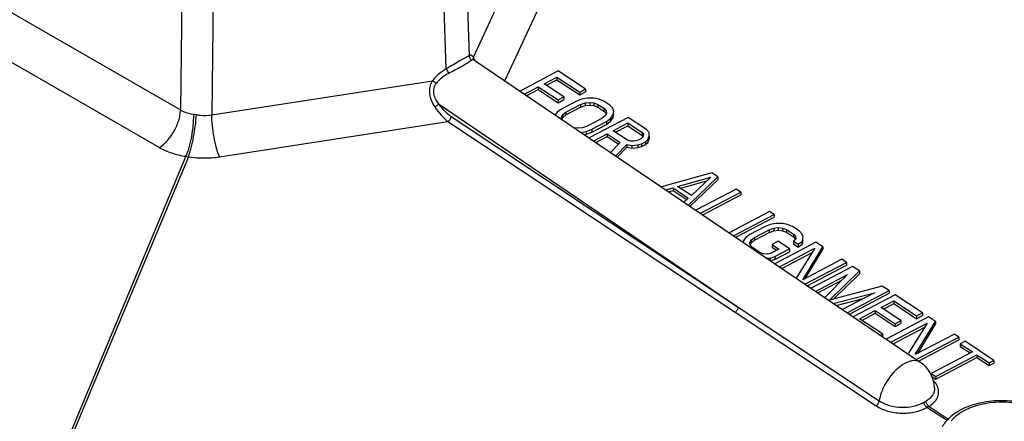
# Model space of a CAD drawing. Units: inches. Extents: x 0 to 17, y 0 to 11.
# Drawn here: x 13.7 to 14.8, y 6.9 to 7.4 of the extents above; entities that cross this region are included whole.
import ezdxf

# ---------------------------------------------------------------- set-up
doc = ezdxf.new("R2010")
doc.units = ezdxf.units.IN
doc.header["$LTSCALE"] = 0.935
doc.header["$MEASUREMENT"] = 0
doc.layers.add('7_ALL_FEATURES', color=7, linetype='CONTINUOUS')

msp = doc.modelspace()

# ---------------------------------------------------------------- linework, layer by layer
at = {"layer": '7_ALL_FEATURES', "color": 9, "linetype": 'CONTINUOUS'}
for p, q in [((14.1753, 7.6979), (14.1869, 7.3582)), ((14.1604, 7.3429), (14.1488, 7.6826)), ((13.8575, 7.6022), (13.8537, 7.2955)), ((13.8937, 7.5999), (13.8899, 7.2899)), ((14.1917, 7.3565), (14.2599, 7.5035)), ((14.2281, 7.3292), (14.2929, 7.469)), ((13.6553, 7.41), (13.8537, 7.2955)), ((13.6312, 7.3666), (13.8295, 7.2521)), ((14.1898, 7.3531), (14.187, 7.351)), ((14.1926, 7.3544), (14.1917, 7.3565)), ((14.1604, 7.3429), (14.1633, 7.3378)), ((13.8899, 7.2899), (14.1445, 7.3293)), ((14.1516, 7.3025), (14.4974, 7.0679)), ((13.8689, 7.2906), (13.8721, 7.2901)), ((14.1661, 7.2881), (14.4974, 7.0679)), ((13.8987, 7.2414), (14.1624, 7.2821)), ((14.1624, 7.2821), (14.4937, 7.0619)), ((13.86, 7.242), (13.6659, 6.7774)), ((13.8631, 7.2415), (13.669, 6.7769)), ((13.86, 7.242), (13.8631, 7.2415)), ((14.4974, 7.0679), (14.66, 6.9595)), ((14.4937, 7.0619), (14.6563, 6.9538)), ((14.7238, 6.9816), (14.7221, 6.9835)), ((14.7238, 6.974), (14.7238, 6.974)), ((14.7173, 6.9533), (14.7402, 6.9381)), ((14.7386, 6.9363), (14.715, 6.952))]:
    msp.add_line(p, q, dxfattribs=at)
at = {"layer": '7_ALL_FEATURES', "color": 7, "linetype": 'CONTINUOUS'}
for p, q in [((14.1922, 7.3535), (14.192, 7.3537)), ((14.1922, 7.3535), (14.7074, 7.004)), ((14.2895, 7.3406), (14.2455, 7.3174)), ((14.3211, 7.3196), (14.2895, 7.3406)), ((14.2734, 7.3258), (14.288, 7.3335)), ((14.276, 7.3241), (14.288, 7.3304)), ((14.288, 7.3335), (14.3144, 7.316)), ((14.288, 7.3335), (14.288, 7.3304)), ((14.288, 7.3304), (14.3144, 7.3129)), ((14.2507, 7.3139), (14.2666, 7.3223)), ((14.2533, 7.3121), (14.2666, 7.3191)), ((14.2666, 7.3223), (14.2894, 7.3071)), ((14.2666, 7.3223), (14.2666, 7.3191)), ((14.2666, 7.3191), (14.2894, 7.3039)), ((14.2962, 7.3106), (14.2734, 7.3258)), ((14.3144, 7.316), (14.3211, 7.3196)), ((14.3211, 7.3196), (14.3211, 7.3165)), ((14.2894, 7.3071), (14.2962, 7.3106)), ((14.2894, 7.3039), (14.2962, 7.3075)), ((14.2894, 7.3071), (14.2894, 7.3039)), ((14.3101, 7.3054), (14.2932, 7.2965)), ((14.2962, 7.3106), (14.2962, 7.3075)), ((14.3166, 7.3078), (14.3101, 7.3054)), ((14.3144, 7.3129), (14.3211, 7.3165)), ((14.3144, 7.316), (14.3144, 7.3129)), ((14.3229, 7.309), (14.3166, 7.3078)), ((14.3309, 7.3091), (14.3229, 7.309)), ((14.3367, 7.3079), (14.3309, 7.3091)), ((14.3422, 7.3056), (14.3367, 7.3079)), ((14.3492, 7.3009), (14.3422, 7.3056)), ((14.2932, 7.2965), (14.2884, 7.293)), ((14.2984, 7.293), (14.3154, 7.3019)), ((14.2984, 7.2899), (14.3154, 7.2988)), ((14.3154, 7.3019), (14.3208, 7.3037)), ((14.3154, 7.3019), (14.3154, 7.2988)), ((14.3154, 7.2988), (14.3208, 7.3006)), ((14.3208, 7.3037), (14.3259, 7.3043)), ((14.3208, 7.3037), (14.3208, 7.3006)), ((14.3208, 7.3006), (14.3259, 7.3012)), ((14.3259, 7.3043), (14.3308, 7.3038)), ((14.3259, 7.3043), (14.3259, 7.3012)), ((14.3259, 7.3012), (14.3308, 7.3006)), ((14.3308, 7.3038), (14.3354, 7.302)), ((14.3308, 7.3038), (14.3308, 7.3006)), ((14.3308, 7.3006), (14.3354, 7.2989)), ((14.3354, 7.302), (14.3424, 7.2974)), ((14.3354, 7.302), (14.3354, 7.2989)), ((14.3354, 7.2989), (14.3424, 7.2942)), ((14.3424, 7.2974), (14.3448, 7.2944)), ((14.3424, 7.2974), (14.3424, 7.2942)), ((14.3424, 7.2942), (14.3448, 7.2913)), ((14.3448, 7.2944), (14.3452, 7.2915)), ((14.3525, 7.2974), (14.3492, 7.3009)), ((14.3537, 7.2939), (14.3525, 7.2974)), ((14.3527, 7.2892), (14.3537, 7.2939)), ((14.2884, 7.293), (14.286, 7.2899)), ((14.2932, 7.2871), (14.2948, 7.2901)), ((14.2935, 7.2848), (14.2932, 7.2871)), ((14.2936, 7.2847), (14.2948, 7.2869)), ((14.2948, 7.2901), (14.2984, 7.293)), ((14.2948, 7.2901), (14.2948, 7.2869)), ((14.2948, 7.2869), (14.2984, 7.2899)), ((14.2984, 7.293), (14.2984, 7.2899)), ((14.3399, 7.2856), (14.323, 7.2767)), ((14.3703, 7.2869), (14.3253, 7.2632)), ((14.3436, 7.2886), (14.3399, 7.2856)), ((14.3452, 7.2915), (14.3436, 7.2886)), ((14.3452, 7.2821), (14.35, 7.2856)), ((14.3452, 7.2789), (14.35, 7.2825)), ((14.35, 7.2856), (14.3527, 7.2892)), ((14.35, 7.2825), (14.3527, 7.286)), ((14.35, 7.2856), (14.35, 7.2825)), ((14.3527, 7.286), (14.3537, 7.2907)), ((14.3527, 7.2892), (14.3527, 7.286)), ((14.3913, 7.2729), (14.3703, 7.2869)), ((14.3125, 7.2743), (14.3076, 7.2748)), ((14.3176, 7.2749), (14.3125, 7.2743)), ((14.323, 7.2767), (14.3176, 7.2749)), ((14.3218, 7.2708), (14.3283, 7.2732)), ((14.3283, 7.2732), (14.3452, 7.2821)), ((14.3283, 7.27), (14.3452, 7.2789)), ((14.3283, 7.2732), (14.3283, 7.27)), ((14.3452, 7.2821), (14.3452, 7.2789)), ((14.353, 7.2715), (14.3699, 7.2805)), ((14.3696, 7.2605), (14.353, 7.2715)), ((14.3556, 7.2698), (14.3699, 7.2773)), ((14.3699, 7.2805), (14.3866, 7.2694)), ((14.3699, 7.2805), (14.3699, 7.2773)), ((14.3699, 7.2773), (14.3866, 7.2662)), ((14.3946, 7.2694), (14.3913, 7.2729)), ((14.3155, 7.2696), (14.3218, 7.2708)), ((14.3195, 7.2672), (14.3218, 7.2676)), ((14.3218, 7.2708), (14.3218, 7.2676)), ((14.3218, 7.2676), (14.3283, 7.27)), ((14.3305, 7.2597), (14.3462, 7.268)), ((14.3331, 7.2579), (14.3462, 7.2648)), ((14.3462, 7.268), (14.3611, 7.2581)), ((14.3462, 7.268), (14.3462, 7.2648)), ((14.3462, 7.2648), (14.3597, 7.2559)), ((14.3734, 7.2593), (14.3696, 7.2605)), ((14.3817, 7.2605), (14.3774, 7.2593)), ((14.3851, 7.2623), (14.3817, 7.2605)), ((14.3876, 7.2647), (14.3851, 7.2623)), ((14.3866, 7.2694), (14.3866, 7.2662)), ((14.3866, 7.2694), (14.3881, 7.267)), ((14.3866, 7.2662), (14.3877, 7.2644)), ((14.3881, 7.267), (14.3876, 7.2647)), ((14.3903, 7.2588), (14.3928, 7.2612)), ((14.3928, 7.2612), (14.3947, 7.2653)), ((14.3928, 7.258), (14.3947, 7.2621)), ((14.3928, 7.2612), (14.3928, 7.258)), ((14.3947, 7.2653), (14.3946, 7.2694)), ((14.3947, 7.2653), (14.3947, 7.2621)), ((14.3611, 7.2581), (14.3499, 7.2465)), ((14.3559, 7.2424), (14.3686, 7.2557)), ((14.3578, 7.2412), (14.3686, 7.2526)), ((14.3686, 7.2557), (14.3744, 7.2546)), ((14.3686, 7.2557), (14.3686, 7.2526)), ((14.3686, 7.2526), (14.3744, 7.2514)), ((14.3774, 7.2593), (14.3734, 7.2593)), ((14.3744, 7.2546), (14.3816, 7.2552)), ((14.3744, 7.2546), (14.3744, 7.2514)), ((14.3744, 7.2514), (14.3816, 7.2521)), ((14.3816, 7.2552), (14.3858, 7.2564)), ((14.3816, 7.2552), (14.3816, 7.2521)), ((14.3816, 7.2521), (14.3858, 7.2533)), ((14.3858, 7.2564), (14.3903, 7.2588)), ((14.3858, 7.2564), (14.3858, 7.2533)), ((14.3858, 7.2533), (14.3903, 7.2557)), ((14.3903, 7.2588), (14.3903, 7.2557)), ((14.3903, 7.2557), (14.3928, 7.258)), ((14.4668, 7.2228), (14.4087, 7.2066)), ((14.4274, 7.2072), (14.4658, 7.218)), ((14.4398, 7.1856), (14.4738, 7.2181)), ((14.4417, 7.1842), (14.4738, 7.2149)), ((14.4658, 7.218), (14.4432, 7.1967)), ((14.4738, 7.2181), (14.4668, 7.2228)), ((14.4738, 7.2181), (14.4738, 7.2149)), ((14.4139, 7.2031), (14.4221, 7.2054)), ((14.4221, 7.2054), (14.4396, 7.1938)), ((14.4221, 7.2054), (14.4221, 7.2023)), ((14.4432, 7.1967), (14.4274, 7.2072)), ((14.4308, 7.205), (14.461, 7.2135)), ((14.4949, 7.2041), (14.4485, 7.1796)), ((14.5002, 7.2006), (14.4949, 7.2041)), ((14.4172, 7.2009), (14.4221, 7.2023)), ((14.4221, 7.2023), (14.4382, 7.1916)), ((14.4396, 7.1938), (14.4346, 7.1891)), ((14.4539, 7.1762), (14.5002, 7.2006)), ((14.4563, 7.1743), (14.5002, 7.1974)), ((14.5002, 7.2006), (14.5002, 7.1974)), ((14.5335, 7.1784), (14.4867, 7.1537)), ((14.4919, 7.1502), (14.5388, 7.1749)), ((14.4945, 7.1484), (14.5388, 7.1718)), ((14.5388, 7.1749), (14.5335, 7.1784)), ((14.5388, 7.1749), (14.5388, 7.1718)), ((14.5277, 7.1607), (14.5108, 7.1518)), ((14.5343, 7.1631), (14.5277, 7.1607)), ((14.533, 7.1572), (14.5384, 7.159)), ((14.5405, 7.1643), (14.5343, 7.1631)), ((14.5384, 7.159), (14.5435, 7.1596)), ((14.5384, 7.159), (14.5384, 7.1559)), ((14.5486, 7.1644), (14.5405, 7.1643)), ((14.5435, 7.1596), (14.5484, 7.1591)), ((14.5435, 7.1596), (14.5435, 7.1565)), ((14.5484, 7.1591), (14.5531, 7.1573)), ((14.5484, 7.1591), (14.5484, 7.1559)), ((14.5543, 7.1632), (14.5486, 7.1644)), ((14.5598, 7.1609), (14.5543, 7.1632)), ((14.5677, 7.1557), (14.5598, 7.1609)), ((14.5061, 7.1483), (14.5033, 7.1447)), ((14.5108, 7.1518), (14.5061, 7.1483)), ((14.5125, 7.1454), (14.5161, 7.1483)), ((14.5161, 7.1483), (14.533, 7.1572)), ((14.5161, 7.1452), (14.533, 7.1541)), ((14.5161, 7.1483), (14.5161, 7.1452)), ((14.533, 7.1572), (14.533, 7.1541)), ((14.533, 7.1541), (14.5384, 7.1559)), ((14.5384, 7.1559), (14.5435, 7.1565)), ((14.5435, 7.1565), (14.5484, 7.1559)), ((14.5484, 7.1559), (14.5531, 7.1542)), ((14.5531, 7.1573), (14.561, 7.1521)), ((14.5531, 7.1573), (14.5531, 7.1542)), ((14.5531, 7.1542), (14.561, 7.1489)), ((14.561, 7.1521), (14.5634, 7.1492)), ((14.561, 7.1521), (14.561, 7.1489)), ((14.561, 7.1489), (14.5634, 7.146)), ((14.5637, 7.1462), (14.5612, 7.1439)), ((14.5634, 7.1492), (14.5637, 7.1462)), ((14.571, 7.1521), (14.5677, 7.1557)), ((14.5723, 7.1486), (14.571, 7.1521)), ((14.5713, 7.1439), (14.5723, 7.1486)), ((14.5033, 7.1447), (14.5029, 7.1428)), ((14.5108, 7.1424), (14.5125, 7.1454)), ((14.5112, 7.1395), (14.5108, 7.1424)), ((14.5111, 7.1398), (14.5125, 7.1422)), ((14.5136, 7.1365), (14.5112, 7.1395)), ((14.5125, 7.1454), (14.5125, 7.1422)), ((14.5125, 7.1422), (14.5161, 7.1452)), ((14.5215, 7.1313), (14.5136, 7.1365)), ((14.5443, 7.1349), (14.5353, 7.1302)), ((14.5432, 7.1438), (14.5364, 7.1402)), ((14.5364, 7.1402), (14.5443, 7.1349)), ((14.5364, 7.1402), (14.5364, 7.137)), ((14.5364, 7.137), (14.5416, 7.1335)), ((14.5394, 7.1261), (14.5563, 7.135)), ((14.587, 7.1428), (14.5396, 7.1178)), ((14.5563, 7.135), (14.5432, 7.1438)), ((14.5448, 7.1143), (14.5855, 7.1358)), ((14.5563, 7.135), (14.5563, 7.1318)), ((14.5612, 7.1439), (14.5665, 7.1404)), ((14.5612, 7.1439), (14.5612, 7.1407)), ((14.5612, 7.1407), (14.5665, 7.1372)), ((14.5855, 7.1358), (14.564, 7.1013)), ((14.5665, 7.1404), (14.5713, 7.1439)), ((14.5665, 7.1372), (14.5713, 7.1408)), ((14.5665, 7.1404), (14.5665, 7.1372)), ((14.5713, 7.1408), (14.5723, 7.1455)), ((14.5713, 7.1439), (14.5713, 7.1408)), ((14.5718, 7.0992), (14.5949, 7.1376)), ((14.5949, 7.1376), (14.587, 7.1428)), ((14.5949, 7.1376), (14.5949, 7.1344)), ((14.5261, 7.1295), (14.5215, 7.1313)), ((14.531, 7.129), (14.5261, 7.1295)), ((14.5301, 7.1243), (14.534, 7.1243)), ((14.5353, 7.1302), (14.531, 7.129)), ((14.534, 7.1243), (14.5394, 7.1261)), ((14.534, 7.1243), (14.534, 7.1211)), ((14.5394, 7.1229), (14.5563, 7.1318)), ((14.5394, 7.1261), (14.5394, 7.1229)), ((14.5475, 7.1125), (14.5826, 7.131)), ((14.5746, 7.1007), (14.5949, 7.1344)), ((14.534, 7.1211), (14.5394, 7.1229)), ((14.6169, 7.123), (14.5718, 7.0992)), ((14.5743, 7.0943), (14.6222, 7.1195)), ((14.577, 7.0925), (14.6222, 7.1163)), ((14.6292, 7.1148), (14.5813, 7.0896)), ((14.6222, 7.1195), (14.6169, 7.123)), ((14.6222, 7.1195), (14.6222, 7.1163)), ((14.6371, 7.1096), (14.6292, 7.1148)), ((14.5865, 7.086), (14.6232, 7.1054)), ((14.6232, 7.1054), (14.5972, 7.0788)), ((14.6028, 7.0758), (14.6371, 7.1096)), ((14.6072, 7.077), (14.6371, 7.1064)), ((14.6371, 7.1096), (14.6371, 7.1064)), ((14.5891, 7.0843), (14.6168, 7.0989)), ((14.6634, 7.0921), (14.6028, 7.0758)), ((14.6713, 7.0868), (14.6634, 7.0921)), ((14.607, 7.0721), (14.6547, 7.0844)), ((14.6104, 7.0698), (14.6431, 7.0782)), ((14.6547, 7.0844), (14.6177, 7.0649)), ((14.6229, 7.0613), (14.6713, 7.0868)), ((14.6255, 7.0595), (14.6713, 7.0837)), ((14.6783, 7.0821), (14.6299, 7.0566)), ((14.6713, 7.0868), (14.6713, 7.0837)), ((14.7099, 7.0611), (14.6783, 7.0821)), ((14.6621, 7.0673), (14.6768, 7.0751)), ((14.685, 7.0522), (14.6621, 7.0673)), ((14.6648, 7.0656), (14.6768, 7.0719)), ((14.6768, 7.0751), (14.7031, 7.0576)), ((14.6768, 7.0751), (14.6768, 7.0719)), ((14.6768, 7.0719), (14.7031, 7.0544)), ((14.6373, 7.0543), (14.6554, 7.0638)), ((14.64, 7.0525), (14.6554, 7.0606)), ((14.6554, 7.0638), (14.6782, 7.0486)), ((14.6554, 7.0638), (14.6554, 7.0606)), ((14.6554, 7.0606), (14.6782, 7.0455)), ((14.7169, 7.0565), (14.6681, 7.0307)), ((14.7031, 7.0576), (14.7099, 7.0611)), ((14.7031, 7.0544), (14.7099, 7.058)), ((14.7031, 7.0576), (14.7031, 7.0544)), ((14.7099, 7.0611), (14.7099, 7.058)), ((14.7248, 7.0512), (14.7169, 7.0565)), ((14.6637, 7.0368), (14.6373, 7.0543)), ((14.6733, 7.0272), (14.7154, 7.0494)), ((14.6759, 7.0254), (14.7125, 7.0447)), ((14.6782, 7.0486), (14.685, 7.0522)), ((14.6782, 7.0455), (14.685, 7.049)), ((14.6782, 7.0486), (14.6782, 7.0455)), ((14.685, 7.0522), (14.685, 7.049)), ((14.7154, 7.0494), (14.6937, 7.0146)), ((14.7016, 7.0129), (14.7248, 7.0512)), ((14.7044, 7.0143), (14.7248, 7.0481)), ((14.7248, 7.0512), (14.7248, 7.0481)), ((14.6611, 7.0354), (14.6637, 7.0368)), ((14.6637, 7.0368), (14.6637, 7.0336)), ((14.7468, 7.0366), (14.7016, 7.0129)), ((14.7028, 7.0072), (14.752, 7.0331)), ((14.752, 7.0331), (14.7468, 7.0366)), ((14.752, 7.0331), (14.752, 7.03)), ((14.7054, 7.0054), (14.752, 7.03)), ((14.7591, 7.0285), (14.7534, 7.0255)), ((14.7534, 7.0255), (14.7675, 7.0162)), ((14.7534, 7.0255), (14.7534, 7.0223)), ((14.7534, 7.0223), (14.7648, 7.0148)), ((14.7924, 7.0063), (14.7591, 7.0285)), ((14.7675, 7.0162), (14.7201, 6.9912)), ((14.7253, 6.9877), (14.7727, 7.0127)), ((14.7727, 7.0127), (14.7868, 7.0033)), ((14.7727, 7.0127), (14.7727, 7.0095)), ((14.7253, 6.9845), (14.7727, 7.0095)), ((14.7727, 7.0095), (14.7868, 7.0002)), ((14.7868, 7.0033), (14.7924, 7.0063)), ((14.7868, 7.0033), (14.7868, 7.0002)), ((14.7868, 7.0002), (14.7924, 7.0031)), ((14.7924, 7.0063), (14.7924, 7.0031)), ((14.7201, 6.9912), (14.7253, 6.9877)), ((14.7201, 6.988), (14.7253, 6.9845)), ((14.7253, 6.9877), (14.7253, 6.9845))]:
    msp.add_line(p, q, dxfattribs=at)
at = {"layer": '7_ALL_FEATURES', "color": 9, "linetype": 'CONTINUOUS'}
for centre, radius, start, end in [((14.3321, 7.414), 0.1518, 203.1387, 203.78), ((14.4706, 7.3782), 0.4845, 299.8421, 300.1576), ((14.6054, 7.1444), 0.2215, 299.6546, 300.3451), ((14.7697, 6.9156), 0.0336, 139.4532, 142.9296)]:
    msp.add_arc(centre, radius, start, end, dxfattribs=at)
at = {"layer": '7_ALL_FEATURES', "color": 7, "linetype": 'CONTINUOUS'}
for centre, radius, start, end in [((14.6864, 6.973), 0.0375, 28.9616, 55.863), ((14.6864, 6.973), 0.0374, 24.6304, 28.9626), ((14.6864, 6.973), 0.0374, 1.5576, 24.6618), ((14.7781, 6.8996), 0.0547, 128.2102, 131.3012), ((14.7736, 6.9045), 0.0481, 133.7626, 137.5581), ((14.7757, 6.9023), 0.0511, 131.3178, 133.7641)]:
    msp.add_arc(centre, radius, start, end, dxfattribs=at)
at = {"layer": '7_ALL_FEATURES', "color": 9, "linetype": 'CONTINUOUS'}
for points, knots in [([(14.1869, 7.3582), (14.1864, 7.358), (14.1852, 7.3573), (14.1819, 7.3556), (14.1764, 7.3525), (14.1688, 7.348), (14.1633, 7.3447), (14.1604, 7.3429)], [0, 0, 0, 0, 0.056297, 0.136334, 0.366758, 0.668999, 1, 1, 1, 1]), ([(14.187, 7.351), (14.1856, 7.3501), (14.1823, 7.348), (14.1744, 7.3436), (14.1679, 7.3401), (14.1633, 7.3378)], [0, 0, 0, 0, 0.184639, 0.427227, 1, 1, 1, 1]), ([(14.1869, 7.3582), (14.1868, 7.3572), (14.1873, 7.3551), (14.1889, 7.3536), (14.1898, 7.3531)], [0, 0, 0, 0, 0.499183, 1, 1, 1, 1]), ([(14.1896, 7.3587), (14.1892, 7.3588), (14.1882, 7.3589), (14.1873, 7.3585), (14.1869, 7.3582)], [0, 0, 0, 0, 0.46733, 1, 1, 1, 1]), ([(14.1917, 7.3565), (14.1915, 7.3568), (14.191, 7.3576), (14.1902, 7.3584), (14.1896, 7.3587)], [0, 0, 0, 0, 0.301721, 1, 1, 1, 1]), ([(14.1922, 7.3535), (14.192, 7.3536), (14.1916, 7.3538), (14.191, 7.3538), (14.1904, 7.3536), (14.19, 7.3533), (14.1898, 7.3531)], [0, 0, 0, 0, 0.237748, 0.463023, 0.709605, 1, 1, 1, 1]), ([(14.1917, 7.3565), (14.1916, 7.356), (14.1915, 7.3549), (14.1919, 7.3539), (14.1921, 7.3534)], [0, 0, 0, 0, 0.504014, 1, 1, 1, 1]), ([(14.1604, 7.3429), (14.1589, 7.342), (14.1529, 7.3383), (14.1476, 7.3335), (14.1445, 7.3293)], [0, 0, 0, 0, 0.254986, 1, 1, 1, 1]), ([(14.1445, 7.3293), (14.1438, 7.3282), (14.1426, 7.3259), (14.1409, 7.3209), (14.1407, 7.314), (14.143, 7.3061), (14.1456, 7.3013), (14.1471, 7.299)], [0, 0, 0, 0, 0.120293, 0.241663, 0.489476, 0.744352, 1, 1, 1, 1]), ([(14.1445, 7.3293), (14.1453, 7.3289), (14.1468, 7.328), (14.1481, 7.3268), (14.1487, 7.3262)], [0, 0, 0, 0, 0.498134, 1, 1, 1, 1]), ([(14.1633, 7.3378), (14.1619, 7.3371), (14.1564, 7.334), (14.1516, 7.3298), (14.1487, 7.3262)], [0, 0, 0, 0, 0.255394, 1, 1, 1, 1]), ([(14.1487, 7.3262), (14.1481, 7.3254), (14.1469, 7.3236), (14.1458, 7.3206), (14.1454, 7.3174), (14.1458, 7.3131), (14.1478, 7.3079), (14.1502, 7.3042), (14.1516, 7.3025)], [0, 0, 0, 0, 0.120599, 0.242365, 0.366044, 0.491992, 0.746504, 1, 1, 1, 1]), ([(13.8295, 7.2521), (13.8311, 7.2532), (13.8344, 7.2558), (13.8404, 7.2619), (13.8468, 7.271), (13.8512, 7.2812), (13.8532, 7.2895), (13.8536, 7.2935), (13.8537, 7.2955)], [0, 0, 0, 0, 0.11688, 0.241599, 0.503053, 0.76286, 0.88563, 1, 1, 1, 1]), ([(13.8537, 7.2955), (13.8548, 7.2948), (13.8595, 7.2924), (13.8648, 7.291), (13.8689, 7.2906)], [0, 0, 0, 0, 0.235773, 1, 1, 1, 1]), ([(14.1471, 7.299), (14.148, 7.2996), (14.1492, 7.3004), (14.1507, 7.3016), (14.1513, 7.3022), (14.1516, 7.3025)], [0, 0, 0, 0, 0.553045, 0.801837, 1, 1, 1, 1]), ([(14.1471, 7.299), (14.1493, 7.2956), (14.1539, 7.2895), (14.1595, 7.2843), (14.1624, 7.2821)], [0, 0, 0, 0, 0.522767, 1, 1, 1, 1]), ([(14.1516, 7.3025), (14.1536, 7.2996), (14.1581, 7.2943), (14.1634, 7.2899), (14.1661, 7.2881)], [0, 0, 0, 0, 0.519934, 1, 1, 1, 1]), ([(13.86, 7.242), (13.8607, 7.2435), (13.8621, 7.2468), (13.8645, 7.2543), (13.867, 7.2648), (13.8684, 7.2757), (13.869, 7.2844), (13.869, 7.2886), (13.8689, 7.2906)], [0, 0, 0, 0, 0.10097, 0.216416, 0.476026, 0.748151, 0.878791, 1, 1, 1, 1]), ([(13.8631, 7.2415), (13.8637, 7.2431), (13.8647, 7.2465), (13.8668, 7.254), (13.869, 7.2645), (13.871, 7.2773), (13.8718, 7.286), (13.8721, 7.2901)], [0, 0, 0, 0, 0.099594, 0.214628, 0.475092, 0.748485, 1, 1, 1, 1]), ([(13.8721, 7.2901), (13.8735, 7.2898), (13.8794, 7.2889), (13.8855, 7.2891), (13.8899, 7.2899)], [0, 0, 0, 0, 0.250482, 1, 1, 1, 1]), ([(13.8987, 7.2414), (13.8981, 7.2429), (13.8969, 7.2463), (13.8946, 7.2538), (13.8923, 7.2643), (13.8905, 7.2771), (13.8899, 7.2857), (13.8899, 7.2899)], [0, 0, 0, 0, 0.100982, 0.216732, 0.47715, 0.749469, 1, 1, 1, 1]), ([(14.1624, 7.2821), (14.1629, 7.2825), (14.1638, 7.2833), (14.165, 7.2847), (14.1658, 7.2864), (14.1661, 7.2876), (14.1661, 7.2881)], [0, 0, 0, 0, 0.242273, 0.507622, 0.76884, 1, 1, 1, 1]), ([(13.8295, 7.2521), (13.8339, 7.2495), (13.8439, 7.2452), (13.8544, 7.2428), (13.86, 7.242)], [0, 0, 0, 0, 0.47909, 1, 1, 1, 1]), ([(13.8631, 7.2415), (13.8719, 7.2401), (13.884, 7.2396), (13.8958, 7.2409), (13.8987, 7.2414)], [0, 0, 0, 0, 0.751911, 1, 1, 1, 1]), ([(14.4937, 7.0619), (14.4942, 7.0622), (14.4951, 7.063), (14.4963, 7.0645), (14.4971, 7.0661), (14.4974, 7.0673), (14.4974, 7.0679)], [0, 0, 0, 0, 0.242273, 0.507622, 0.76884, 1, 1, 1, 1]), ([(14.7074, 7.004), (14.7066, 7.0046), (14.7048, 7.0054), (14.7018, 7.006), (14.6984, 7.0059), (14.6934, 7.0047), (14.6868, 7.0014), (14.6807, 6.9965), (14.6759, 6.9916), (14.6725, 6.9875), (14.6693, 6.983), (14.6657, 6.9769), (14.6621, 6.9692), (14.6605, 6.9627), (14.66, 6.9595)], [0, 0, 0, 0, 0.039771, 0.081642, 0.127265, 0.177655, 0.293638, 0.428065, 0.500375, 0.574696, 0.649907, 0.724854, 0.869316, 1, 1, 1, 1]), ([(14.7173, 6.9533), (14.7187, 6.9541), (14.7213, 6.9559), (14.7245, 6.959), (14.7269, 6.9625), (14.7283, 6.9663), (14.7287, 6.9702), (14.728, 6.9742), (14.7264, 6.9781), (14.7247, 6.9805), (14.7238, 6.9816)], [0, 0, 0, 0, 0.143425, 0.275779, 0.398252, 0.514083, 0.627719, 0.743927, 0.866971, 1, 1, 1, 1]), ([(14.7238, 6.974), (14.7239, 6.9726), (14.7235, 6.9697), (14.7215, 6.9657), (14.7183, 6.9621), (14.7155, 6.9601), (14.714, 6.9593)], [0, 0, 0, 0, 0.226558, 0.461517, 0.71711, 1, 1, 1, 1]), ([(14.6563, 6.9538), (14.6568, 6.9541), (14.6577, 6.9549), (14.6588, 6.9563), (14.6597, 6.9579), (14.66, 6.959), (14.66, 6.9595)], [0, 0, 0, 0, 0.240103, 0.503213, 0.764593, 1, 1, 1, 1]), ([(14.6563, 6.9538), (14.6583, 6.9525), (14.6626, 6.9502), (14.6723, 6.9466), (14.6854, 6.9447), (14.6987, 6.9458), (14.7085, 6.9487), (14.7129, 6.9508), (14.715, 6.952)], [0, 0, 0, 0, 0.116018, 0.239635, 0.499687, 0.759904, 0.883729, 1, 1, 1, 1]), ([(14.66, 6.9595), (14.6618, 6.9584), (14.6656, 6.9563), (14.6741, 6.9532), (14.6856, 6.9515), (14.6994, 6.9527), (14.708, 6.9558), (14.7117, 6.9579)], [0, 0, 0, 0, 0.116282, 0.240221, 0.500551, 0.760792, 1, 1, 1, 1]), ([(14.715, 6.952), (14.7146, 6.9523), (14.7137, 6.9531), (14.7127, 6.9546), (14.712, 6.9562), (14.7117, 6.9574), (14.7117, 6.9579)], [0, 0, 0, 0, 0.239796, 0.502879, 0.764414, 1, 1, 1, 1]), ([(14.7173, 6.9533), (14.7168, 6.9536), (14.7159, 6.9544), (14.7149, 6.9559), (14.7142, 6.9575), (14.714, 6.9587), (14.714, 6.9593)], [0, 0, 0, 0, 0.241623, 0.502588, 0.762145, 1, 1, 1, 1]), ([(14.8463, 6.9472), (14.8426, 6.9493), (14.8342, 6.953), (14.8206, 6.9565), (14.806, 6.9582), (14.791, 6.9578), (14.7767, 6.9554), (14.7637, 6.9512), (14.7526, 6.9454), (14.7466, 6.9402), (14.7442, 6.9374)], [0, 0, 0, 0, 0.119219, 0.249239, 0.385709, 0.523818, 0.658402, 0.784746, 0.899208, 1, 1, 1, 1]), ([(14.7563, 6.8952), (14.759, 6.8936), (14.7651, 6.8907), (14.7748, 6.8875), (14.7854, 6.8854), (14.8001, 6.884), (14.8149, 6.8848), (14.8291, 6.8879), (14.8387, 6.8912), (14.8472, 6.8954), (14.8543, 6.9005), (14.8598, 6.9062), (14.8635, 6.9124), (14.8652, 6.9191), (14.8648, 6.9258), (14.8623, 6.9323), (14.8595, 6.9362), (14.8579, 6.938)], [0, 0, 0, 0, 0.065786, 0.136524, 0.21088, 0.28748, 0.441015, 0.514983, 0.585106, 0.650297, 0.70986, 0.763725, 0.812602, 0.858149, 0.902841, 0.949376, 1, 1, 1, 1])]:
    msp.add_open_spline(points, degree=3, knots=knots, dxfattribs=at)
at = {"layer": '7_ALL_FEATURES', "color": 7, "linetype": 'CONTINUOUS'}
for points, knots in [([(14.8308, 6.9558), (14.8233, 6.9579), (14.8115, 6.9596), (14.7958, 6.9597), (14.784, 6.9586), (14.7727, 6.9563), (14.759, 6.9519), (14.7496, 6.9468), (14.7442, 6.9426)], [0, 0, 0, 0, 0.258602, 0.390918, 0.522238, 0.650367, 0.773525, 1, 1, 1, 1]), ([(14.7381, 6.937), (14.7376, 6.9364), (14.7355, 6.934), (14.7337, 6.9314), (14.7326, 6.9294)], [0, 0, 0, 0, 0.254945, 1, 1, 1, 1])]:
    msp.add_open_spline(points, degree=3, knots=knots, dxfattribs=at)

doc.saveas('drawing.dxf')
